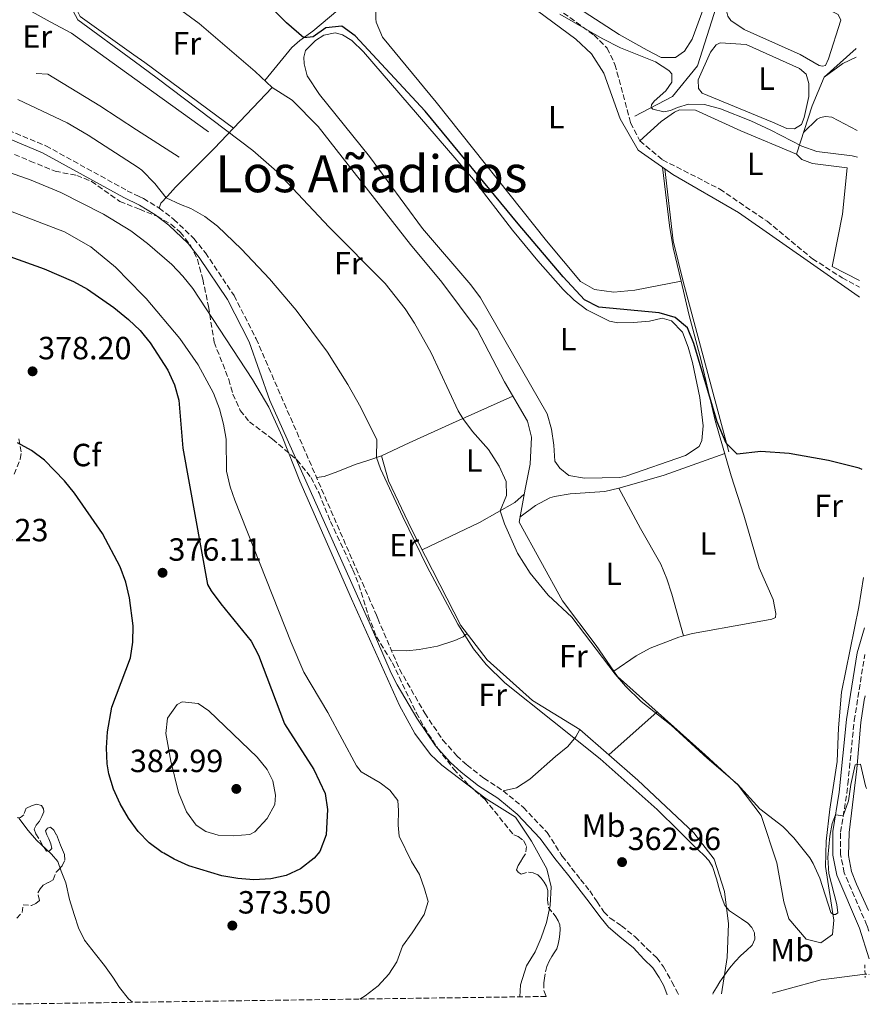
# Model space of a CAD drawing. Units: metres. Extents: x 598120 to 601597, y 4664346 to 4666707.
# Drawn here: x 601331 to 601597, y 4664391 to 4664698 of the extents above; entities that cross this region are included whole.
import ezdxf
from ezdxf.enums import TextEntityAlignment as Align

# ---------------------------------------------------------------- set-up
doc = ezdxf.new("R2010")
doc.units = ezdxf.units.M
doc.header["$MEASUREMENT"] = 0
for name, pattern in [('DGN Style 2', [1.7399219301090239, 1.043953158065414, -0.6959687720436097]), ('DGN Style 3', [2.435890702152634, 1.739921930109024, -0.6959687720436097]), ('DGN Style 5', [1.217945351076317, 0.5219765790327072, -0.6959687720436097])]:
    doc.linetypes.add(name, pattern=pattern)
for name, color, linetype, lineweight in [('Acequia sin especificar', 4, 'Continuous', 0), ('Acequia sin especificar no vista', 4, 'DGN Style 5', 0), ('Camino', 7, 'DGN Style 3', 0), ('Cota de punto acotado terreno', 7, 'Continuous', 0), ('Curva de nivel directora', 30, 'Continuous', 30), ('Curva de nivel intermedia', 30, 'Continuous', 0), ('Estanque', 4, 'Continuous', 0), ('Etiqueta de uso rústico', 92, 'Continuous', 0), ('Etiqueta de zona arbolada', 92, 'Continuous', 0), ('Línea  de bancal', 1, 'Continuous', 13), ('Línea de cambio de uso (parcela vista)', 92, 'Continuous', 0), ('Margen derecho', 7, 'Continuous', 0), ('Pontón-alcantarilla (pasos de agua)', 1, 'DGN Style 2', 0), ('Punto acotado terreno (símbolo)', 7, 'Continuous', 0), ('Senda', 7, 'DGN Style 3', 0), ('Texto de Área (paraje) menor', 7, 'Continuous', 0), ('Zona arbolada', 92, 'DGN Style 3', 0)]:
    doc.layers.add(name, color=color, linetype=linetype, lineweight=lineweight)
doc.styles.add('Style-Arial', font='arial.ttf')

# ---------------------------------------------------------------- blocks, each defined once
blk = doc.blocks.new('5PATER')
at = {"layer": 'Estanque', "linetype": 'Continuous', "lineweight": 0}
h = blk.add_hatch(color=51, dxfattribs=at)
edge = h.paths.add_edge_path()
edge.add_ellipse((0, 0), major_axis=(-0.1095731443231308, -0.1110710700762829), ratio=0.9994222409660317, start_angle=0, end_angle=360)

msp = doc.modelspace()

# ---------------------------------------------------------------- linework, layer by layer
at = {"layer": 'Acequia sin especificar', "color": 4, "linetype": 'Continuous', "lineweight": 0}
for points in [[(601523.4600000001, 4664667.92, 345.4799999999959), (601535.1500000004, 4664674, 343.5800000000018), (601542.9199999999, 4664683.609999999, 343.4799999999959), (601549.5800000001, 4664704.600000001, 342.9400000000023), (601553.3099999996, 4664721.039999999, 341.9900000000052), (601553.9900000002, 4664736.58, 341.4400000000023), (601551.8700000001, 4664741.199999999, 341.2899999999936), (601542.4400000004, 4664747.850000001, 341.1399999999995), (601517.8700000001, 4664760.34, 340.7400000000052)], [(601532.8200000003, 4664651.430000001, 346.429999999993), (601524.4299999997, 4664657.310000001, 346.4700000000012), (601518.8399999999, 4664667.08, 346.6699999999983), (601513.7599999999, 4664681.310000001, 346.820000000007), (601509.9100000003, 4664687.390000001, 347.0200000000041), (601504.9900000002, 4664691.939999999, 347.2200000000012), (601461.4699999997, 4664724.109999999, 345.7700000000041)], [(601370.0199999996, 4664709.57, 351.7200000000012), (601387.4400000004, 4664696.859999999, 351.820000000007), (601404.9100000003, 4664681.880000001, 352.070000000007), (601410.2199999997, 4664676.890000001, 352.1699999999983), (601416.4900000002, 4664672.850000001, 352.1699999999983), (601424.6200000001, 4664664.66, 352.2200000000012), (601453.3899999997, 4664627.850000001, 352.5200000000041), (601463.1799999997, 4664616.100000001, 352.6199999999953), (601474.1900000004, 4664601.42, 352.570000000007), (601482.75, 4664585.01, 352.570000000007), (601489.9000000004, 4664572.74, 352.820000000007), (601491.1699999999, 4664567.74, 352.9199999999983), (601490.7300000006, 4664559.369999999, 353.2200000000012), (601489.2100000001, 4664551.58, 353.4199999999983), (601487.2599999999, 4664541.26, 354.3899999999995), (601500.79, 4664516.689999999, 354.5399999999936), (601511.2999999998, 4664502.810000001, 354.7899999999936), (601518.0499999998, 4664493.17, 354.7899999999936), (601545.3799999999, 4664468.699999999, 354.8399999999965), (601555.6399999997, 4664459.289999999, 355.2400000000052), (601562.8700000001, 4664449.77, 355.3899999999995), (601567.7000000002, 4664435.060000001, 355.5899999999965), (601569.8700000001, 4664422.83, 355.0899999999965), (601571.5, 4664417.539999999, 354.8399999999965), (601576.9000000004, 4664411.24, 354.7899999999936), (601581.4299999997, 4664410.050000001, 354.6399999999995), (601585.0999999996, 4664412.699999999, 354.7400000000052), (601585.5300000003, 4664417.16, 354.8399999999965), (601582.8799999999, 4664433.91, 354.6900000000023), (601583.1200000001, 4664441.76, 354.7400000000052), (601584.3099999996, 4664451.789999999, 354.1900000000023), (601586.6100000005, 4664466.59, 354.1399999999995), (601586.9800000006, 4664477.109999999, 352.8999999999942), (601587.9100000003, 4664488.26, 352.8500000000058), (601593.3099999996, 4664514.850000001, 351.3000000000029), (601594.8200000003, 4664523.980000001, 350.9700000000012)], [(601593.4900000002, 4664616.66, 345.820000000007), (601585.0499999998, 4664621.029999999, 345.7899999999936), (601585.2699999996, 4664622.550000001, 345.5399999999936), (601588.2100000001, 4664637.34, 345.7899999999936), (601589.6699999999, 4664651.789999999, 345.4400000000023), (601578.8799999999, 4664653.189999999, 345.3899999999995), (601575.5499999998, 4664654.439999999, 345.2899999999936), (601573.8700000001, 4664656.02, 345.0399999999936), (601578.8099999996, 4664671.17, 344.1499999999942), (601582.4900000002, 4664680.050000001, 342.8500000000058), (601592.4500000002, 4664688.99, 341.9100000000035)], [(601552.7000000002, 4664563.180000001, 350.0899999999965), (601538.4800000006, 4664616.369999999, 349.1000000000058), (601535.4199999999, 4664629.060000001, 348.1499999999942), (601532.8200000003, 4664651.430000001, 346.429999999993)], [(601593.5599999996, 4664611.470000001, 346.5599999999977), (601593.1399999997, 4664611.74, 346.570000000007), (601555.7800000003, 4664637.84, 346.0200000000041), (601535.3200000003, 4664649.680000001, 346.4199999999983), (601532.8200000003, 4664651.430000001, 346.429999999993)], [(601444.3399999999, 4664561.930000001, 359.4100000000035), (601446.4900000002, 4664554.199999999, 359.4100000000035), (601453.75, 4664539.130000001, 359.4100000000035), (601469.1100000005, 4664509.029999999, 359.2599999999948), (601477.3600000005, 4664498.300000001, 359.1600000000035), (601491.5199999996, 4664485.640000001, 359.0599999999977), (601506.2100000001, 4664476.640000001, 359.1600000000035), (601524.3799999999, 4664460.800000001, 359.1600000000035), (601541.8700000001, 4664444.42, 359.2100000000065), (601548.1600000003, 4664436.15, 359.2100000000065), (601551.3499999996, 4664426.050000001, 359.0099999999948), (601552.6299999999, 4664415.949999999, 359.0099999999948), (601552.2300000006, 4664405.51, 359.0099999999948), (601550.4199999999, 4664394.119999999, 358.9900000000052)], [(601566.2699999996, 4664394.34, 356.3500000000058), (601570.8099999996, 4664395.57, 355.8399999999965), (601581.54, 4664398.480000001, 355.1900000000023), (601595.2699999996, 4664400.310000001, 355.3399999999965)]]:
    msp.add_polyline3d(points, dxfattribs=at)
at = {"layer": 'Acequia sin especificar no vista', "color": 4, "linetype": 'DGN Style 5', "lineweight": 0, "extrusion": (0.01498169538323591, -0.0009011546094533322, 0.9998873620182495), "elevation": 5164.871214663061, "flags": 128}
msp.add_lwpolyline([(601522.4281694237, 4664406.858282785), (601523.7583197893, 4664406.778282752)], dxfattribs=at)
at = {"layer": 'Camino', "color": 7, "linetype": 'DGN Style 3', "lineweight": 0}
for points in [[(601318.8999999985, 4664667.270000001, 362.2200000000012), (601339.5799999983, 4664658.65, 362.2700000000042), (601364.9799999989, 4664644.670000004, 361.8699999999954), (601368.6799999982, 4664642.870000003, 361.949999999997), (601370.0100000004, 4664642.230000001, 361.9799999999959), (601374.9299999999, 4664639.220000001, 362.1000000000058), (601379.5599999991, 4664635.730000001, 362.2100000000063), (601385.7399999971, 4664629.780000002, 362.3699999999953), (601389.4099999995, 4664625.29, 362.4700000000012), (601398.3099999977, 4664611.989999998, 363.6199999999954), (601405.2199999989, 4664598.460000001, 363.9100000000034), (601442.7699999999, 4664512.239999999, 364.8999999999942), (601443.1700000024, 4664511.190000003, 364.5599999999978), (601449.9699999974, 4664495.41, 364.2100000000065), (601457.8599999996, 4664481.649999999, 364.449999999997), (601463.5199999991, 4664473.290000001, 364.6699999999984), (601467.870000001, 4664468.420000004, 364.7700000000042), (601471.0300000015, 4664465.480000001, 364.8099999999977), (601476.2799999998, 4664461.449999999, 364.8399999999966), (601482.3199999993, 4664457.480000001, 364.8500000000058), (601488.6299999993, 4664452.31, 364.8399999999966), (601496.0499999999, 4664444.480000001, 364.6300000000048), (601500.420000002, 4664437.66, 364.3300000000017), (601500.7500000006, 4664437.140000002, 364.2599999999947), (601503.6899999998, 4664433.399999999, 363.9400000000023), (601506.4600000014, 4664429.859999999, 363.7899999999937), (601509.3500000016, 4664426.239999998, 363.6000000000059), (601511.6499999971, 4664422.870000003, 363.3999999999941), (601513.7500000005, 4664419.760000003, 363.1799999999931), (601515.6999999996, 4664417.74, 362.9600000000065), (601519.2600000001, 4664415.390000001, 362.7799999999989), (601523.5300000015, 4664411.91, 362.4100000000035), (601527.2499999986, 4664408.220000001, 362.0399999999937), (601530.2699999984, 4664405.399999999, 361.8099999999976), (601532.3500000016, 4664402.59, 361.2700000000042), (601534.9800000001, 4664397.910000003, 360.8999999999941), (601536.699999999, 4664394.620000001, 360.7200000000012), (601537.0499999999, 4664393.930000001, 360.6999999999971)], [(601596.4099999996, 4664413.690000002, 356.4799999999959), (601595.8500000008, 4664415.5, 356.3800000000046), (601588.7600000009, 4664431.910000001, 355.6100000000005), (601587.6200000008, 4664437.620000003, 355.4499999999971), (601587.640000001, 4664444.600000002, 355.2599999999947), (601589.5900000001, 4664456.699999999, 354.7599999999949), (601589.8799999984, 4664459.580000003, 354.6199999999955), (601591.89, 4664479.390000001, 353.6699999999981), (601595.1700000013, 4664500.000000001, 353.020000000004)]]:
    msp.add_polyline3d(points, dxfattribs=at)
at = {"layer": 'Curva de nivel directora', "color": 30, "linetype": 'Continuous', "lineweight": 30, "flags": 128}
for points, elevation in [([(601594.3399999999, 4664557.680000001), (601593.4399999991, 4664558.109999999), (601583.8999999993, 4664560.490000002), (601571.579999999, 4664562.710000002), (601562.7799999992, 4664563.330000001), (601555.3099999991, 4664562.49), (601551.9699999997, 4664565.930000001), (601549.1199999999, 4664572.570000002), (601541.8199999997, 4664596.99), (601539.8799999997, 4664601.940000001), (601536.0399999997, 4664605.16), (601530.959999999, 4664606.600000001), (601512.1900000002, 4664608.36), (601507.6999999997, 4664610.630000002), (601501.0299999999, 4664617.790000001), (601486.9699999985, 4664634.279999999), (601457.9800000003, 4664669.439999999), (601436.1099999992, 4664692.930000001), (601431.9999999986, 4664696), (601426.9999999985, 4664695.460000001), (601423.0099999988, 4664692.650000001), (601420.0499999993, 4664692.33), (601414.6499999991, 4664697.03), (601407.5500000002, 4664704.16)], 350), ([(601328.2900000007, 4664624.120000001), (601339.0300000008, 4664620.27), (601348.1799999994, 4664616.330000001), (601352.529999999, 4664613.930000001), (601360.7900000003, 4664608.28), (601365.4199999992, 4664604.520000001), (601369.0400000003, 4664601.010000002), (601370.2999999986, 4664599.470000002), (601372.1699999995, 4664597.180000001), (601377.5999999989, 4664588.66), (601379.7600000004, 4664584.140000001), (601381.1300000004, 4664579.37), (601382.3699999988, 4664564.37), (601390.0800000001, 4664521.800000001), (601391.1399999995, 4664519.830000003), (601394.1799999994, 4664515.810000001), (601403.6599999988, 4664504.17), (601405.9799999989, 4664499.76), (601414.0199999989, 4664478.330000001), (601423.2099999998, 4664464.090000001), (601426.7599999993, 4664456.680000002), (601427.5300000005, 4664451.699999999), (601427.0700000002, 4664443.720000002), (601425.0999999986, 4664438.560000001), (601423.3399999995, 4664436.480000002), (601419.0900000005, 4664433.189999999), (601414.5599999997, 4664431.100000001), (601409.7799999987, 4664430.029999999), (601404.5399999995, 4664429.730000001), (601399.5199999993, 4664430.090000002), (601394.5500000004, 4664431.000000001), (601384.2499999985, 4664434.11), (601379.6699999986, 4664436.12), (601376.3600000005, 4664438), (601375.9200000003, 4664438.25), (601371.8599999989, 4664441.280000002), (601368.4399999991, 4664444.810000001), (601365.3999999992, 4664448.940000001), (601362.7300000003, 4664453.449999999), (601360.6699999995, 4664458.04), (601359.2500000002, 4664462.77), (601358.7199999982, 4664465.87), (601358.459999999, 4664470.850000001), (601358.7800000008, 4664475.880000002), (601360.2000000002, 4664483.550000001), (601366.0199999983, 4664498.930000001), (601366.7499999992, 4664503.890000001), (601366.8699999999, 4664508.930000001), (601365.73, 4664517.699999999), (601364.5199999985, 4664522.540000001), (601362.8099999985, 4664527.300000002), (601357.2799999987, 4664537.720000003), (601348.5500000004, 4664550.330000001), (601345.4399999991, 4664554.2), (601339.1400000004, 4664560.59), (601335.0599999988, 4664563.600000001), (601330.6899999991, 4664565.980000001)], 375)]:
    msp.add_lwpolyline(points, dxfattribs=dict(at, elevation=elevation))
at = {"layer": 'Curva de nivel intermedia', "color": 30, "linetype": 'Continuous', "lineweight": 0, "flags": 128}
for points, elevation in [([(601595.7700000004, 4664458.199999999), (601595.4100000005, 4664459.050000001), (601593.8400000014, 4664465.779999998), (601592.1700000018, 4664465.56), (601590.8399999995, 4664459.490000002), (601590.1199999999, 4664454.399999999), (601588.4600000012, 4664449.679999999), (601586.0400000006, 4664449.970000002), (601584.97, 4664447.24), (601584.2300000001, 4664443.359999999), (601583.630000001, 4664436.699999998), (601583.9999999999, 4664431.699999998), (601586.4500000018, 4664422.020000001), (601586.8000000005, 4664419.419999998), (601586.0400000006, 4664418.909999999), (601585.2800000006, 4664418.88), (601584.6100000001, 4664419.529999998), (601581.1200000009, 4664430.239999999), (601579.0700000012, 4664434.81), (601577.9900000016, 4664436.58), (601573.0099999995, 4664442.789999999), (601569.5600000005, 4664446.399999999), (601562.3900000001, 4664451.9), (601555.4900000001, 4664459.58), (601545.9700000006, 4664467.66), (601534.760000001, 4664477.92), (601525.4300000014, 4664485.32), (601520.5000000006, 4664490.090000001), (601517.2700000008, 4664493.899999999), (601503.7200000011, 4664511.640000001), (601496.4000000008, 4664518.470000001), (601490.7700000005, 4664525.369999998), (601486.8400000011, 4664531.630000001), (601482.7100000004, 4664540.730000001), (601481.4200000007, 4664544.859999999), (601483.3600000008, 4664549.550000001), (601483.2300000011, 4664553.980000001), (601481.11, 4664558.76), (601477.7599999994, 4664563.919999998), (601472.7400000015, 4664569.600000001), (601469.6900000004, 4664573.57), (601468.28, 4664575.959999999), (601459.8600000001, 4664594.109999999), (601454.6600000011, 4664603.3), (601451.6900000006, 4664607.849999999), (601445.5000000013, 4664615.71), (601428.010000001, 4664633.24), (601411.6699999997, 4664650.680000001), (601404.1399999993, 4664657.250000001), (601374.36, 4664679.789999999), (601367.0900000011, 4664685.099999999), (601349.5200000005, 4664697.970000002), (601346.6900000006, 4664703.4)], 355.0000000000001), ([(601592.9400000006, 4664655.099999998), (601591.2500000009, 4664655.489999999), (601580.2200000002, 4664656.88), (601575.5199999996, 4664658.59), (601565.8700000005, 4664663.569999999), (601559.6100000017, 4664666.42), (601550.1000000011, 4664670.219999999), (601545.1600000013, 4664671.520000001), (601540.2000000015, 4664671.619999998), (601536.7500000005, 4664670.640000001), (601534.5000000017, 4664669.640000001), (601532.4600000011, 4664669.229999999), (601529.0500000002, 4664670.119999998), (601528.5000000005, 4664670.65), (601528.63, 4664671.399999999), (601529.4500000003, 4664672.539999999), (601533.1200000005, 4664675.800000001), (601534.9199999997, 4664678.519999999), (601534.9600000001, 4664681.109999999), (601534.0200000012, 4664682.169999998), (601529.8400000014, 4664684.899999999), (601518.9000000004, 4664689.259999999), (601513.1800000004, 4664692.180000001), (601500.0300000008, 4664699.75)], 345.0000000000001), ([(601330.8700000001, 4664673.109999999), (601346.2100000001, 4664665.789999999), (601352.8200000018, 4664661.980000001), (601368.3400000007, 4664651.92), (601369.5800000011, 4664651.109999998), (601373.6200000001, 4664646.869999998), (601377.1500000019, 4664642.480000001), (601381.5800000018, 4664640.34), (601384.8699999999, 4664639.13), (601389.2300000007, 4664636.649999999), (601393.1800000002, 4664633.569999999), (601400.6800000014, 4664626.42), (601409.3400000005, 4664617.21), (601417.6800000002, 4664607.350000001), (601427.5000000015, 4664594.259999999), (601433.8499999995, 4664584.23), (601437.8400000014, 4664577.019999999), (601442.8400000016, 4664566.939999999), (601442.7499999999, 4664561.41), (601444.0500000007, 4664557.880000001), (601451.010000001, 4664542.890000001), (601458.5999999995, 4664527.349999999), (601468.2100000008, 4664509.499999999), (601473.1000000014, 4664501.729999999), (601476.9900000006, 4664496.900000001), (601482.7900000009, 4664491.17), (601512.5400000011, 4664467.430000001), (601530.3800000001, 4664451.609999999), (601532.5700000006, 4664449.49), (601534.9199999997, 4664447.210000001), (601538.190000002, 4664443.960000001), (601541.4300000009, 4664440.689999999), (601543.2400000015, 4664439.01), (601545.0499999997, 4664437.34), (601546.5499999993, 4664435.730000001), (601547.6400000001, 4664433.86), (601548.8499999995, 4664430.029999999), (601549.9700000016, 4664426.189999999), (601550.6599999999, 4664423.939999998), (601551.5000000005, 4664421.73), (601552.950000001, 4664420.069999999), (601554.8100000008, 4664418.75), (601556.7300000007, 4664417.529999999), (601558.6600000019, 4664416.230000001), (601559.9100000013, 4664414.83), (601560.7100000015, 4664413.220000001), (601560.8600000013, 4664411.210000001), (601560.0099999997, 4664409.32), (601558.2400000016, 4664407.710000001), (601556.4900000015, 4664406.159999999)], 359.9999999999999), ([(601487.5300000017, 4664393.230000001), (601487.6800000014, 4664396.930000001), (601489.6200000015, 4664402.849999999), (601492.3300000007, 4664407.279999999), (601494.2100000004, 4664411.609999998), (601495.8700000012, 4664416.400000001), (601496.9700000009, 4664421.679999998), (601497.2500000002, 4664427.499999999), (601495.9400000004, 4664433.130000002), (601491.1100000002, 4664441.730000001), (601486.1700000004, 4664449.24), (601477.0300000008, 4664455.029999999), (601463.1500000004, 4664465.460000001), (601459.6000000008, 4664468.839999998), (601454.7700000006, 4664475.340000001), (601449.9600000005, 4664484.09), (601435.0200000006, 4664517.330000001), (601418.82, 4664554.019999999), (601413.3700000006, 4664567.989999998), (601409.2199999999, 4664577.17), (601404.0900000001, 4664585.759999999), (601385.48, 4664614.13), (601382.3600000021, 4664618.03), (601378.8900000007, 4664621.630000001), (601371.2599999999, 4664628.220000001), (601366.100000001, 4664632.109999999), (601357.6100000017, 4664637.359999999), (601344.27, 4664644.079999999), (601335.040000001, 4664647.92), (601312.820000001, 4664655.749999999)], 365.0000000000001), ([(601437.6100000012, 4664392.519999998), (601439.2100000016, 4664393.58), (601443.350000001, 4664396.689999999), (601446.600000001, 4664400.279999998), (601449.1100000012, 4664404.119999998), (601450.8500000001, 4664409.039999999), (601453.8699999999, 4664413.23), (601457.6699999997, 4664418.909999999), (601458.860000001, 4664422.91), (601457.7700000004, 4664426.890000001), (601456.1699999998, 4664431.41), (601453.6599999998, 4664435.4), (601449.86, 4664443.310000001), (601449.5400000003, 4664446.720000002), (601449.6800000012, 4664451.38), (601449.3900000006, 4664454.41), (601446.9500000019, 4664457.649999999), (601443.9200000011, 4664459.969999999), (601437.9800000022, 4664463.449999999), (601436.5499999995, 4664465.289999999), (601427.5500000007, 4664481.859999998), (601420.0800000007, 4664494.519999999), (601416.1600000003, 4664503.720000001), (601398.52, 4664548.100000001), (601397.1100000018, 4664552.28), (601395.9400000006, 4664557.199999999), (601395.8700000015, 4664567.199999999), (601395.0600000002, 4664571.829999999), (601393.7900000004, 4664576.65), (601391.8700000005, 4664581.51), (601387.0700000015, 4664590.350000001), (601381.3600000006, 4664598.519999999), (601370.8399999996, 4664611.019999999), (601369.8300000015, 4664612.050000001), (601361.32, 4664620.84), (601353.5800000017, 4664627.189999999), (601345.4400000012, 4664631.81), (601314.3200000008, 4664643.720000001)], 370.0000000000001), ([(601398.0900000009, 4664443.409999998), (601393.3099999998, 4664443.640000002), (601389.5000000012, 4664444.819999999), (601386.5000000015, 4664446.779999999), (601383.4800000017, 4664450.930000001), (601380.9900000017, 4664456.989999999), (601378.6200000002, 4664466.699999999), (601377.0500000012, 4664475.31), (601377.5300000017, 4664480.169999998), (601380.5800000007, 4664484.399999999), (601382.1500000019, 4664485.279999998), (601387.0700000015, 4664484.720000001), (601390.4800000001, 4664482.439999999), (601405.570000002, 4664468.009999999), (601408.67, 4664464.140000001), (601410.4699999995, 4664460.600000001), (601411.2800000008, 4664456.119999998), (601411.0000000013, 4664453.259999999), (601408.6299999999, 4664448.869999999), (601404.8400000011, 4664444.71), (601403.2000000007, 4664443.890000001), (601398.0900000009, 4664443.409999998)], 380.0000000000001), ([(601331.1200000005, 4664448.999999999), (601334.0199999994, 4664445.109999999), (601336.7000000017, 4664442.060000001), (601341.3200000018, 4664437.73), (601343.3600000002, 4664435.439999998), (601344.3799999995, 4664432.409999999), (601345.8200000012, 4664428.789999999), (601346.9200000009, 4664423.63), (601348.3800000005, 4664418.92), (601349.7400000017, 4664414.699999998), (601351.5900000002, 4664410.930000001), (601355.0300000003, 4664406.510000001), (601357.850000001, 4664403.01), (601360.4900000007, 4664399.369999999), (601362.5899999995, 4664396.159999999), (601365.3900000004, 4664392.599999999)], 370.0000000000001), ([(601556.4900000015, 4664406.159999999), (601554.680000001, 4664404.199999999), (601552.9600000001, 4664402.160000001), (601551.4199999999, 4664400.029999998), (601549.9400000002, 4664397.859999998), (601548.8700000017, 4664396.180000001), (601547.8700000005, 4664394.449999999), (601547.7100000017, 4664394.08)], 359.9999999999999), ([(601365.3900000004, 4664392.599999999), (601366.5999999995, 4664391.519999999)], 370.0000000000001)]:
    msp.add_lwpolyline(points, dxfattribs=dict(at, elevation=elevation))
at = {"layer": 'Línea  de bancal', "color": 1, "linetype": 'Continuous', "lineweight": 13, "extrusion": (0.2411476912352878, -0.5435696179520653, 0.8039775254640742), "elevation": -2390232.48040144, "flags": 128}
msp.add_lwpolyline([(2441540.57383329, 3232163.470846149), (2441535.981567408, 3232163.201784693), (2441528.878191509, 3232161.351987184)], dxfattribs=at)
at = {"layer": 'Línea  de bancal', "color": 1, "linetype": 'Continuous', "lineweight": 13}
for points in [[(601390.3399999999, 4664662.999999999, 356.2599999999948), (601367.3000000018, 4664679.580000003, 356.2100000000065), (601347.5599999984, 4664693.770000001, 356.1600000000035), (601340.9200000021, 4664697.309999999, 356.5599999999977), (601314.7899999984, 4664711.870000001, 356.4600000000065)], [(601381.2100000014, 4664655.090000001, 359.3999999999942), (601367.8999999987, 4664663.680000001, 359.3999999999942), (601356.3799999985, 4664671.11, 359.3999999999942), (601340.2300000016, 4664681.010000003, 359.3500000000058), (601336.5599999991, 4664681.260000003, 359.3500000000058)], [(601592.8200000004, 4664663.489999998, 344.8600000000006), (601584.9400000013, 4664667.55, 344.8999999999942), (601582.9099999996, 4664667.850000001, 344.8999999999942), (601581.3099999992, 4664667.500000001, 344.8999999999942), (601580.2699999998, 4664666.949999998, 344.8999999999942), (601576.079999999, 4664662.809999999, 344.6399999999995)]]:
    msp.add_polyline3d(points, dxfattribs=at)
at = {"layer": 'Línea de cambio de uso (parcela vista)', "color": 92, "linetype": 'Continuous', "lineweight": 0, "extrusion": (0.1022741058867397, 0.1078152397094216, 0.9888962945382433), "elevation": 564780.2091920443, "flags": 128}
msp.add_lwpolyline([(2773986.025447075, -3755901.620985214), (2773986.025447075, -3755919.289704394)], dxfattribs=at)
at = {"layer": 'Línea de cambio de uso (parcela vista)', "color": 92, "linetype": 'Continuous', "lineweight": 0, "elevation": 354.7899999999936, "flags": 128}
msp.add_lwpolyline([(601398.1951000001, 4664664.2136), (601398.2000000002, 4664664.210000001)], dxfattribs=at)
at = {"layer": 'Línea de cambio de uso (parcela vista)', "color": 92, "linetype": 'Continuous', "lineweight": 0, "extrusion": (0.1571794683613881, 0.1402717168041436, 0.9775573948318583), "elevation": 749189.9888482328, "flags": 128}
msp.add_lwpolyline([(3079628.715281104, -3474721.615583983), (3079628.715281104, -3474742.264063346)], dxfattribs=at)
at = {"layer": 'Línea de cambio de uso (parcela vista)', "color": 92, "linetype": 'Continuous', "lineweight": 0}
for points in [[(601582.0199999996, 4664683.52, 342.8800000000047), (601580.9900000002, 4664683.720000001, 342.8800000000047), (601575.0300000003, 4664687.16, 342.8800000000047), (601561.4800000006, 4664693.220000001, 342.8800000000047), (601557.5, 4664694.960000001, 343.2799999999988), (601553.4199999999, 4664697.779999999, 342.9600000000065), (601552.3899999997, 4664699.15, 342.8800000000047), (601551.8499999996, 4664701.59, 342.8300000000018), (601551.9500000002, 4664703.74, 342.8300000000018), (601552.4900000002, 4664706.609999999, 342.8300000000018), (601558.6900000004, 4664717.810000001, 342.9799999999959), (601559.7300000006, 4664718.600000001, 342.9799999999959), (601563.2400000002, 4664718.529999999, 342.9799999999959), (601567.6600000003, 4664716.15, 343.0500000000029), (601580.1500000004, 4664703.67, 343.0800000000018), (601582.6100000005, 4664701.74, 343.0800000000018), (601586.9000000004, 4664699.59, 343.1300000000047), (601587.6799999997, 4664697.83, 343.1300000000047), (601583.8799999999, 4664685.810000001, 342.8800000000047), (601582.9000000004, 4664683.75, 342.8800000000047), (601582.0199999996, 4664683.52, 342.8800000000047)], [(601361.0999999996, 4664716.730000001, 351.6999999999971), (601354.6399999997, 4664709.369999999, 353.8399999999965), (601350.0599999996, 4664704.34, 354.8899999999995), (601348.9400000004, 4664701.65, 354.7400000000052), (601350.2999999998, 4664699.029999999, 354.9400000000023), (601367.0199999996, 4664687.08, 354.929999999993), (601370.4299999997, 4664684.640000001, 354.929999999993), (601398.1951000001, 4664664.2136, 354.7899999999936)], [(601537.8503000002, 4664616.4801, 348.2100000000065), (601523.4500000002, 4664613.630000001, 347.3600000000006), (601516.8300000001, 4664613.02, 347.0099999999948), (601510.8200000003, 4664613.83, 347.0099999999948), (601506.4299999997, 4664616.33, 347.0099999999948), (601495.8700000001, 4664629.029999999, 347.0099999999948), (601461.4000000004, 4664672.289999999, 346.8999999999942), (601444.6200000001, 4664692.57, 346.8600000000006), (601442.6699999999, 4664697.199999999, 346.8600000000006), (601442.5599999996, 4664698.220000001, 346.8600000000006), (601442.6399999997, 4664703.529999999, 346.8600000000006), (601443.2000000002, 4664708.939999999, 346.7599999999948)], [(601430.6600000003, 4664700.980000001, 348.1600000000035), (601422.8799999999, 4664694.42, 349.6000000000058), (601418.8799999999, 4664691.470000001, 350.179999999993), (601416.3799999999, 4664689.300000001, 350.5500000000029), (601407.9400000004, 4664679.029999999, 352.1300000000047)], [(601536.0999999996, 4664686.189999999, 343.2799999999988), (601531.6699999999, 4664686.220000001, 343.2799999999988), (601527.2100000001, 4664688.449999999, 343.2799999999988), (601518.5, 4664693.390000001, 343.2799999999988), (601505.4800000006, 4664701.82, 343.179999999993)], [(601544.5899999999, 4664700.930000001, 343.3999999999942), (601541.3300000001, 4664691.890000001, 343.2799999999988), (601538.9600000001, 4664688.220000001, 343.2799999999988), (601536.0999999996, 4664686.189999999, 343.2799999999988)], [(601518.0999999996, 4664603.49, 350.1600000000035), (601523, 4664603.529999999, 349.9100000000035), (601528.04, 4664603.970000001, 349.7100000000065), (601531.9199999999, 4664604.91, 349.6100000000006), (601534.8899999997, 4664604.060000001, 349.5099999999948), (601538.2699999996, 4664600.539999999, 350.1600000000035), (601540.0599999996, 4664595.84, 350.2100000000065), (601541.4100000003, 4664591.050000001, 350.25), (601543.7300000006, 4664580.199999999, 350.3099999999977), (601544.7100000001, 4664571.289999999, 350.3099999999977), (601544.2800000003, 4664566.720000001, 350.2599999999948), (601543.4600000001, 4664564.890000001, 350.2100000000065), (601539.2699999996, 4664562.060000001, 350.2400000000052), (601520.6100000005, 4664555.59, 350.2100000000065), (601518.7800000003, 4664555.189999999, 350.2100000000065), (601507.7400000002, 4664555.039999999, 350.2100000000065), (601502.79, 4664555.789999999, 350.1600000000035), (601500.0099999999, 4664558.07, 350.1600000000035), (601498.4100000003, 4664560.25, 350.1600000000035), (601498.1399999997, 4664565.25, 350.1600000000035), (601497.4299999997, 4664570.33, 350.179999999993), (601496.0099999999, 4664575.109999999, 350.1999999999971), (601475.2800000003, 4664611.289999999, 350.1999999999971), (601472.1900000004, 4664615.32, 350.2599999999948), (601457.1100000005, 4664632.859999999, 350.2599999999948), (601440.5599999996, 4664655.289999999, 350.1100000000006), (601424.9800000006, 4664674.630000001, 350.0500000000029), (601421.0899999999, 4664680.51, 350.0599999999977), (601420.1900000004, 4664684.189999999, 350.0099999999948), (601420.1100000005, 4664686.350000001, 350.0099999999948), (601420.6600000003, 4664688.369999999, 350.0099999999948), (601423.7800000003, 4664691.480000001, 350.0099999999948), (601426.3499999996, 4664693.189999999, 350.0099999999948), (601429.8300000001, 4664693.890000001, 350.0099999999948), (601432.1799999997, 4664693.300000001, 350.0099999999948), (601435.0999999996, 4664691.460000001, 350.0099999999948), (601438.7199999997, 4664687.99, 350.0099999999948), (601473.0199999996, 4664648.130000001, 350.2100000000065), (601485.2599999999, 4664632.310000001, 350.3999999999942), (601493.1299999999, 4664622.76, 350.3999999999942), (601501.0099999999, 4664613.850000001, 350.3999999999942), (601504.4500000002, 4664610.480000001, 350.3999999999942), (601508.4199999999, 4664607.480000001, 350.3800000000047), (601515.4699999997, 4664604, 350.25), (601518.0999999996, 4664603.49, 350.1600000000035)], [(601573.25, 4664664, 344.3300000000018), (601570.8600000005, 4664664.060000001, 344.3300000000018), (601566.3600000005, 4664666.01, 343.8300000000018), (601544.4199999999, 4664675.08, 343.8800000000047), (601543.2800000003, 4664676.529999999, 343.8800000000047), (601543.1399999997, 4664679.199999999, 343.8800000000047), (601547, 4664687.91, 343.8800000000047), (601548.7699999996, 4664690.17, 343.8800000000047), (601550.0499999998, 4664690.76, 343.8800000000047), (601558.1100000005, 4664690.220000001, 343.8800000000047), (601574.7999999998, 4664682.82, 344.0299999999988), (601576.8600000005, 4664681, 344.0800000000018), (601577.75, 4664678.09, 344.179999999993), (601577.6799999997, 4664674.060000001, 344.3300000000018), (601576.2300000006, 4664667.529999999, 344.3300000000018), (601575.4500000002, 4664665.300000001, 344.3300000000018), (601573.25, 4664664, 344.3300000000018)], [(601525.0099999999, 4664660.17, 345.9799999999959), (601531.6399999997, 4664666.279999999, 345.7799999999988), (601535.75, 4664669.15, 345.5), (601537.3200000003, 4664669.859999999, 345.429999999993), (601542.3399999999, 4664669.789999999, 345.3300000000018), (601556.5300000003, 4664663.310000001, 345.3300000000018), (601573.8700000001, 4664656.02, 345.0399999999936)], [(601374.9299999997, 4664639.220000001, 362.1000000000058), (601375.4699999997, 4664640.730000001, 360.8999999999942), (601377.5800000001, 4664642.930000001, 359.6999999999971), (601380.0899999999, 4664645.76, 359.0099999999948), (601392.1299999999, 4664657.82, 356.1199999999953), (601398.1951000001, 4664664.2136, 354.7957000000025)], [(601537.8503000002, 4664616.4801, 348.2072000000044), (601535.4199999999, 4664626.850000001, 347.6900000000023), (601534.25, 4664633.77, 347.3600000000006), (601532.0099999999, 4664651.99, 346.1199999999953)], [(601538.6096999999, 4664505.820900001, 352.828800000003), (601541.3600000005, 4664506.550000001, 352.75), (601558.7599999999, 4664509.67, 352.6999999999971), (601566.1500000004, 4664511.07, 353.25), (601567.2800000003, 4664511.57, 353), (601567.4600000001, 4664512.800000001, 352.9499999999971), (601566.6100000005, 4664517.119999999, 352.6000000000058), (601562.2599999999, 4664527.08, 352.3500000000058), (601557.4100000003, 4664543.460000001, 351.5500000000029), (601553.4900000002, 4664555.730000001, 351.25), (601548.5300000003, 4664573.02, 350.2100000000065), (601544.1200000001, 4664591.720000001, 349.5599999999977), (601540.2599999999, 4664606.199999999, 348.7200000000012), (601537.8503000002, 4664616.4801, 348.2072000000044)], [(601424.0499999998, 4664555.230000001, 364.4100000000035), (601426.4100000003, 4664555.470000001, 362.9499999999971), (601430.6600000003, 4664557.07, 361.8500000000058), (601436.1600000003, 4664559.220000001, 361.4100000000035), (601440.3700000001, 4664560.630000001, 360.6600000000035), (601444.3399999999, 4664561.930000001, 359.4100000000035), (601452.9699999997, 4664566.060000001, 358.0200000000041), (601466.4500000002, 4664572.119999999, 355.4199999999983), (601485.3300000001, 4664580.58, 352.6600000000035)], [(601518.4199000001, 4664551.9005, 352.9444999999978), (601519.6100000005, 4664552.189999999, 352.9100000000035), (601532.54, 4664555.92, 351.9600000000065), (601551.4800000006, 4664562.720000001, 350.8300000000018)], [(601457.0599999996, 4664532.65, 359.3800000000047), (601474.9500000002, 4664541.210000001, 356.179999999993), (601485.9100000003, 4664547.390000001, 354.1499999999942), (601488.9100000003, 4664550, 353.570000000007)], [(601487.5599999996, 4664542.83, 354.2400000000052), (601492.4400000004, 4664546.5, 354.0899999999965), (601496.8300000001, 4664548.82, 353.4900000000052), (601498.3399999999, 4664549.279999999, 353.3500000000058), (601503.2699999996, 4664550.09, 353.6600000000035), (601514.0899999999, 4664550.850000001, 353.070000000007), (601518.4199000001, 4664551.9005, 352.9444999999978)], [(601518.4199000001, 4664551.9005, 352.9400000000023), (601525.1600000003, 4664539.310000001, 353.6900000000023), (601531.4900000002, 4664528.210000001, 353.4900000000052), (601533.4299999997, 4664523.59, 353.6399999999995), (601534.9900000002, 4664518.83, 353.7599999999948), (601538.6096999999, 4664505.820900001, 352.8300000000018)], [(601447.4400000004, 4664501.289999999, 364.3399999999965), (601452.2199999997, 4664501.100000001, 363.3999999999942), (601456.0499999998, 4664501.560000001, 362.9499999999971), (601461.8099999996, 4664502.619999999, 361.8999999999942), (601467.2599999999, 4664504.33, 360.6000000000058), (601469.8700000001, 4664505.49, 360.3099999999977), (601471.04, 4664506.529999999, 359.2400000000052)], [(601516.9000000004, 4664494.810000001, 353.9400000000023), (601523.8700000001, 4664499.57, 353.4400000000023), (601528.2400000002, 4664501.960000001, 353.2100000000065), (601537.1699999999, 4664505.439999999, 352.8699999999953), (601538.6096999999, 4664505.820900001, 352.828800000003)], [(601596.3200000003, 4664420.16, 355.2799999999988), (601592.5800000001, 4664428.369999999, 355.2700000000041), (601591.0599999996, 4664432.32, 355.25), (601590.0700000003, 4664437.289999999, 355.2299999999959), (601590.29, 4664444.49, 355.1999999999971), (601592.6600000003, 4664464.350000001, 355), (601593.9299999997, 4664478.800000001, 355.1999999999971), (601595.0199999996, 4664485.730000001, 355.1999999999971), (601595.3499999996, 4664487.100000001, 355.1999999999971)], [(601482.3200000003, 4664457.480000001, 364.8500000000058), (601486.5199999996, 4664458.369999999, 363.5500000000029), (601490.6299999999, 4664461.15, 362.9799999999959), (601498.5999999996, 4664468.15, 361.1600000000035), (601502.5300000003, 4664471.33, 360.5500000000029), (601504.9900000002, 4664474.27, 359.8699999999953), (601506.2100000001, 4664476.640000001, 359.1600000000035)]]:
    msp.add_polyline3d(points, dxfattribs=at)
at = {"layer": 'Margen derecho', "color": 7, "linetype": 'Continuous', "lineweight": 0}
for points in [[(601317.9699999986, 4664665.050000002, 362.2200000000012), (601338.53, 4664656.480000001, 362.2700000000042), (601363.8700000005, 4664642.530000002, 361.8699999999954), (601368.780000001, 4664640.140000001, 361.9799999999959), (601368.8500000003, 4664640.109999999, 361.9799999999959), (601373.5699999988, 4664637.230000001, 362.1000000000058), (601377.9899999977, 4664633.899999999, 362.2100000000063), (601383.969999999, 4664628.149999999, 362.3699999999953), (601387.4699999993, 4664623.859999999, 362.4700000000012), (601396.229999999, 4664610.760000004, 363.6199999999954), (601403.0100000006, 4664597.5, 363.9100000000034), (601409.4999999994, 4664579.260000003, 364.9100000000036), (601440.5100000004, 4664510.039999999, 364.5599999999978), (601447.3599999989, 4664494.149999999, 364.2100000000065), (601449.2699999999, 4664490.580000003, 364.2599999999947), (601455.4099999999, 4664480.100000001, 364.449999999997), (601461.2300000003, 4664471.5, 364.6699999999984), (601465.8000000012, 4664466.38, 364.7700000000042), (601469.1600000008, 4664463.270000001, 364.8099999999977), (601474.6000000011, 4664459.080000003, 364.8399999999966), (601480.6000000003, 4664455.140000002, 364.8500000000058), (601486.6499999987, 4664450.180000002, 364.8399999999966), (601493.8199999993, 4664442.620000003, 364.6300000000048), (601498.4499999983, 4664436.320000002, 364.3300000000017), (601502.7699999989, 4664430.970000001, 364.2599999999947), (601508.4599999997, 4664423.690000002, 363.3999999999941), (601512.8999999987, 4664417.760000003, 363.1000000000058), (601515.1899999998, 4664414.930000001, 362.9199999999984), (601518.6900000002, 4664411.940000001, 362.4900000000052), (601522.9600000015, 4664408.5, 362.479999999996), (601526.1800000002, 4664405.02, 362.2200000000012), (601529.03, 4664402.230000002, 361.729999999996), (601531.0500000007, 4664399.219999999, 361.3000000000029), (601532.4899999979, 4664396.7, 360.929999999993), (601533.489999997, 4664393.88, 360.8500000000059)], [(601596.5300000003, 4664405.050000001, 356.9299999999931), (601593.5599999975, 4664414.649999999, 356.3800000000046), (601586.4299999995, 4664431.180000001, 355.6100000000005), (601585.1800000002, 4664437.380000001, 355.4499999999971), (601585.2100000014, 4664444.800000001, 355.2599999999947), (601587.1700000016, 4664457.010000002, 354.7599999999949), (601589.4800000006, 4664479.699999999, 353.6699999999981), (601592.7899999986, 4664500.52, 353.020000000004), (601595.0500000007, 4664508.27, 352.5599999999977)]]:
    msp.add_polyline3d(points, dxfattribs=at)
at = {"layer": 'Pontón-alcantarilla (pasos de agua)', "color": 1, "linetype": 'DGN Style 2', "lineweight": 0, "extrusion": (-0.006214645631789432, 0.1735661748192554, 0.9848026000870851), "elevation": 806195.3536278917, "flags": 128}
msp.add_lwpolyline([(-768114.8278282543, -4569313.139255141), (-768114.8278282542, -4569309.166372055)], dxfattribs=at)
at = {"layer": 'Senda', "color": 7, "linetype": 'DGN Style 3', "lineweight": 0}
msp.add_polyline3d([(601497.2399999968, 4664702.940000002, 344.2499999999999), (601510.6900000004, 4664693.170000004, 345.1999999999972), (601514.8099999976, 4664689.110000002, 345.6399999999995), (601517.2100000004, 4664684.050000001, 345.7899999999935), (601522.11, 4664665.840000001, 345.6900000000024), (601525.0100000012, 4664660.170000002, 345.6399999999995), (601532.0900000001, 4664654.280000002, 345.6399999999995), (601549.9299999991, 4664645.149999999, 346.0399999999937), (601564.6900000002, 4664635.109999999, 346.1399999999994), (601578.8599999989, 4664623.45, 346.1399999999994), (601588.1399999994, 4664617.480000001, 346.3899999999995), (601593.5199999996, 4664614.559999999, 346.3899999999995)], dxfattribs=at)
at = {"layer": 'Zona arbolada', "color": 92, "linetype": 'DGN Style 3', "lineweight": 0}
for points in [[(601329.7999999998, 4664655.99, 372.0099999999948), (601334.6799999997, 4664653.92, 371.9799999999959), (601342.4400000004, 4664650.730000001, 372.1000000000058), (601349.2000000002, 4664649.430000001, 372), (601353.8399999999, 4664647.58, 372), (601362.6900000004, 4664641.32, 372), (601368.8300000001, 4664638.859999999, 372), (601374.2800000003, 4664636.680000001, 372), (601378.5800000001, 4664634.199999999, 372.1399999999995), (601381.54, 4664631.710000001, 372.3000000000029), (601384.7400000002, 4664627.680000001, 372.5), (601386.9199999999, 4664623.220000001, 372.7200000000012), (601388.5800000001, 4664617.02, 373.4799999999959), (601390.3499999996, 4664608.52, 374.8899999999995), (601392.0899999999, 4664597.41, 374.5899999999965), (601396.6900000004, 4664585.779999999, 374.9900000000052), (601397.9699999997, 4664581.189999999, 373.3800000000047), (601400.2699999996, 4664576.119999999, 373.1499999999942), (601403.1100000005, 4664572.52, 373), (601410.3600000005, 4664567.140000001, 372.5), (601417.9500000002, 4664560.680000001, 372.1300000000047), (601422.3600000005, 4664555.199999999, 371.8399999999965), (601424.8499999996, 4664550.289999999, 371.6000000000058), (601428.4199999999, 4664541.460000001, 371.3500000000058), (601435.4400000004, 4664526.4, 371.4499999999971), (601437.2800000003, 4664521.76, 371.3899999999995), (601440.2100000001, 4664512.17, 371.0099999999948), (601442.7699999996, 4664505.52, 370.8000000000029), (601447.75, 4664497.380000001, 370.6999999999971), (601455.2400000002, 4664481.720000001, 370.6499999999942), (601457.6399999997, 4664477.33, 370.6499999999942), (601461.9199999999, 4664470.67, 370.5800000000018), (601466.9199999999, 4664464.26, 370.3999999999942), (601471.5999999996, 4664459.210000001, 370.2599999999948), (601476.5499999998, 4664454.869999999, 370.2599999999948), (601485.6200000001, 4664443.720000001, 369.0599999999977), (601487, 4664443.279999999, 369.0099999999948), (601488.6799999997, 4664441.960000001, 368.9400000000023), (601489.6399999997, 4664440.140000001, 368.7799999999988), (601489.25, 4664437.83, 368.6699999999983), (601488.4800000006, 4664436.59, 368.6600000000035), (601487.6900000004, 4664435.380000001, 368.6699999999983), (601486.9500000002, 4664434.140000001, 368.679999999993), (601486.5199999996, 4664432.880000001, 368.7100000000065), (601486.9800000006, 4664432.09, 368.7700000000041), (601487.9500000002, 4664431.52, 368.8300000000018), (601490.2599999999, 4664432.140000001, 368.7200000000012), (601491.6900000004, 4664431.890000001, 368.5800000000018), (601493.0899999999, 4664431.24, 368.4400000000023), (601494.2199999997, 4664430.220000001, 368.2899999999936), (601495.0700000003, 4664429.029999999, 368.1499999999942), (601495.8499999996, 4664427.779999999, 367.9100000000035), (601496.2999999998, 4664426.42, 367.6699999999983), (601496.2699999996, 4664424.99, 367.6300000000047), (601496.1500000004, 4664423.560000001, 367.6100000000006), (601496.4199999999, 4664421.100000001, 367.3999999999942), (601497.9000000004, 4664419.310000001, 367.4499999999971), (601498.7300000006, 4664418.16, 367.3300000000018), (601499.4900000002, 4664416.92, 367.2299999999959), (601499.9699999997, 4664415.640000001, 367.2400000000052), (601500.1100000005, 4664414.32, 367.25), (601500.0099999999, 4664412.779999999, 367.2700000000041), (601499.7800000003, 4664411.24, 367.2599999999948), (601499.4900000002, 4664409.689999999, 367.1499999999942), (601499.0199999996, 4664408.180000001, 367.0200000000041), (601498.2699999996, 4664406.99, 366.9199999999983), (601497.4699999997, 4664405.84, 366.820000000007), (601496.6600000003, 4664404.300000001, 366.7400000000052), (601495.9800000006, 4664402.699999999, 366.7100000000065), (601495.4400000004, 4664400.439999999, 366.8699999999953), (601495.2000000002, 4664399.029999999, 366.8300000000018), (601494.9900000002, 4664397.619999999, 366.8000000000029), (601494.9600000001, 4664395.16, 366.8999999999942), (601495.6200000001, 4664393.609999999, 366.9900000000052), (601495.75, 4664393.34, 367), (601322.4199999999, 4664390.890000001, 369.1000000000058)], [(601329.7999999998, 4664655.99, 372.0099999999948), (601334.6799999997, 4664653.92, 371.9799999999959), (601342.4400000004, 4664650.730000001, 372.1000000000058), (601349.2000000002, 4664649.430000001, 372), (601353.8399999999, 4664647.58, 372), (601362.6900000004, 4664641.32, 372), (601368.8300000001, 4664638.859999999, 372), (601374.2800000003, 4664636.680000001, 372), (601378.5800000001, 4664634.199999999, 372.1399999999995), (601381.54, 4664631.710000001, 372.3000000000029), (601384.7400000002, 4664627.680000001, 372.5), (601386.9199999999, 4664623.220000001, 372.7200000000012), (601388.5800000001, 4664617.02, 373.4799999999959), (601390.3499999996, 4664608.52, 374.8899999999995)], [(601390.3499999996, 4664608.52, 374.8899999999995), (601392.0899999999, 4664597.41, 374.5899999999965), (601396.6900000004, 4664585.779999999, 374.9900000000052), (601397.9699999997, 4664581.189999999, 373.3800000000047), (601400.2699999996, 4664576.119999999, 373.1499999999942), (601403.1100000005, 4664572.52, 373), (601410.3600000005, 4664567.140000001, 372.5), (601417.9500000002, 4664560.680000001, 372.1300000000047), (601422.3600000005, 4664555.199999999, 371.8399999999965), (601424.8499999996, 4664550.289999999, 371.6000000000058), (601428.4199999999, 4664541.460000001, 371.3500000000058), (601435.4400000004, 4664526.4, 371.4499999999971), (601437.2800000003, 4664521.76, 371.3899999999995), (601440.2100000001, 4664512.17, 371.0099999999948), (601442.7699999996, 4664505.52, 370.8000000000029), (601447.75, 4664497.380000001, 370.6999999999971), (601455.2400000002, 4664481.720000001, 370.6499999999942), (601457.6399999997, 4664477.33, 370.6499999999942), (601461.9199999999, 4664470.67, 370.5800000000018), (601466.9199999999, 4664464.26, 370.3999999999942), (601471.5999999996, 4664459.210000001, 370.2599999999948), (601476.5499999998, 4664454.869999999, 370.2599999999948), (601485.6200000001, 4664443.720000001, 369.0599999999977), (601487, 4664443.279999999, 369.0099999999948), (601488.6799999997, 4664441.960000001, 368.9400000000023), (601489.6399999997, 4664440.140000001, 368.7799999999988), (601489.25, 4664437.83, 368.6699999999983), (601488.4800000006, 4664436.59, 368.6600000000035), (601487.6900000004, 4664435.380000001, 368.6699999999983), (601486.9500000002, 4664434.140000001, 368.679999999993), (601486.5199999996, 4664432.880000001, 368.7100000000065), (601486.9800000006, 4664432.09, 368.7700000000041), (601487.9500000002, 4664431.52, 368.8300000000018), (601490.2599999999, 4664432.140000001, 368.7200000000012), (601491.6900000004, 4664431.890000001, 368.5800000000018), (601493.0899999999, 4664431.24, 368.4400000000023), (601494.2199999997, 4664430.220000001, 368.2899999999936), (601495.0700000003, 4664429.029999999, 368.1499999999942), (601495.8499999996, 4664427.779999999, 367.9100000000035), (601496.2999999998, 4664426.42, 367.6699999999983), (601496.2699999996, 4664424.99, 367.6300000000047), (601496.1500000004, 4664423.560000001, 367.6100000000006), (601496.4199999999, 4664421.100000001, 367.3999999999942), (601497.9000000004, 4664419.310000001, 367.4499999999971), (601498.7300000006, 4664418.16, 367.3300000000018), (601499.4900000002, 4664416.92, 367.2299999999959), (601499.9699999997, 4664415.640000001, 367.2400000000052), (601500.1100000005, 4664414.32, 367.25), (601500.0099999999, 4664412.779999999, 367.2700000000041), (601499.7800000003, 4664411.24, 367.2599999999948), (601499.4900000002, 4664409.689999999, 367.1499999999942), (601499.0199999996, 4664408.180000001, 367.0200000000041), (601498.2699999996, 4664406.99, 366.9199999999983), (601497.4699999997, 4664405.84, 366.820000000007), (601496.6600000003, 4664404.300000001, 366.7400000000052), (601495.9800000006, 4664402.699999999, 366.7100000000065), (601495.4400000004, 4664400.439999999, 366.8699999999953), (601495.2000000002, 4664399.029999999, 366.8300000000018), (601494.9900000002, 4664397.619999999, 366.8000000000029), (601494.9600000001, 4664395.16, 366.8999999999942), (601495.6200000001, 4664393.609999999, 366.9900000000052), (601495.75, 4664393.34, 367)], [(601329.7100000001, 4664556.220000001, 378.929999999993), (601331.5300000003, 4664560.970000001, 379.1100000000006), (601331.9100000003, 4664563.180000001, 379.179999999993), (601331.04, 4664567.9, 379.2599999999948)], [(601329.7100000001, 4664556.220000001, 378.929999999993), (601331.5300000003, 4664560.970000001, 379.1100000000006), (601331.9100000003, 4664563.180000001, 379.179999999993), (601331.04, 4664567.9, 379.2599999999948)], [(601330.54, 4664417.720000001, 371.75), (601332.1500000004, 4664419.5, 371.6600000000035), (601332.4600000001, 4664421.869999999, 371.8800000000047), (601335.0700000003, 4664421.75, 372.0800000000018), (601336.4000000004, 4664422.34, 372.1600000000035), (601337.5499999998, 4664423.300000001, 372.1900000000023), (601337.04, 4664425.689999999, 371.9799999999959), (601337.7599999999, 4664426.939999999, 372.1000000000058), (601338.7400000002, 4664428.07, 372.2200000000012), (601340.3600000005, 4664428.9, 372.2400000000052), (601341.8600000005, 4664429.75, 372.2799999999988), (601342.8399999999, 4664432.08, 372.5200000000041), (601343.7699999996, 4664433.039999999, 372.7200000000012), (601344.6900000004, 4664434.09, 372.8699999999953), (601345.4500000002, 4664435.869999999, 372.8899999999995), (601345.4199999999, 4664437.640000001, 372.8800000000047), (601344.7800000003, 4664439.09, 372.8600000000006), (601344.1299999999, 4664440.550000001, 372.8500000000058), (601343.4900000002, 4664442.199999999, 372.7599999999948), (601342.8300000001, 4664443.869999999, 372.6699999999983), (601342.0300000003, 4664445.180000001, 372.6600000000035), (601341.0700000003, 4664446.119999999, 372.6999999999971), (601340.1299999999, 4664445.880000001, 372.7899999999936), (601339.4900000002, 4664445.01, 372.8699999999953), (601339.9000000004, 4664443.75, 372.8800000000047), (601340.54, 4664442.470000001, 372.8999999999942), (601341.0899999999, 4664440.99, 372.9400000000023), (601341.4000000004, 4664439.5, 372.9600000000065), (601340.7199999997, 4664438.710000001, 372.8800000000047), (601339.7800000003, 4664438.689999999, 372.7700000000041), (601338.54, 4664440.550000001, 372.6300000000047), (601337.3700000001, 4664442.609999999, 372.5399999999936), (601336.4800000006, 4664444.07, 372.5500000000029), (601335.9600000001, 4664445.52, 372.570000000007), (601336.5899999999, 4664446.75, 372.4799999999959), (601337.6100000005, 4664447.99, 372.4199999999983), (601338.3399999999, 4664449.42, 372.4700000000012), (601338.9100000003, 4664450.880000001, 372.5200000000041), (601338.8700000001, 4664451.890000001, 372.5500000000029), (601338.1900000004, 4664452.890000001, 372.5800000000018), (601336.6600000003, 4664453.289999999, 372.6900000000023), (601335.1100000005, 4664452.800000001, 372.8399999999965), (601333.4199999999, 4664452.02, 372.8800000000047), (601332.6900000004, 4664449.949999999, 373.1300000000047), (601331.6699999999, 4664449.17, 373.1999999999971), (601330.6600000003, 4664449.09, 373.2400000000052)], [(601330.54, 4664417.720000001, 371.75), (601332.1500000004, 4664419.5, 371.6600000000035), (601332.4600000001, 4664421.869999999, 371.8800000000047), (601335.0700000003, 4664421.75, 372.0800000000018), (601336.4000000004, 4664422.34, 372.1600000000035), (601337.5499999998, 4664423.300000001, 372.1900000000023), (601337.04, 4664425.689999999, 371.9799999999959), (601337.7599999999, 4664426.939999999, 372.1000000000058), (601338.7400000002, 4664428.07, 372.2200000000012), (601340.3600000005, 4664428.9, 372.2400000000052), (601341.8600000005, 4664429.75, 372.2799999999988), (601342.8399999999, 4664432.08, 372.5200000000041), (601343.7699999996, 4664433.039999999, 372.7200000000012), (601344.6900000004, 4664434.09, 372.8699999999953), (601345.4500000002, 4664435.869999999, 372.8899999999995), (601345.4199999999, 4664437.640000001, 372.8800000000047), (601344.7800000003, 4664439.09, 372.8600000000006), (601344.1299999999, 4664440.550000001, 372.8500000000058), (601343.4900000002, 4664442.199999999, 372.7599999999948), (601342.8300000001, 4664443.869999999, 372.6699999999983), (601342.0300000003, 4664445.180000001, 372.6600000000035), (601341.0700000003, 4664446.119999999, 372.6999999999971), (601340.1299999999, 4664445.880000001, 372.7899999999936), (601339.4900000002, 4664445.01, 372.8699999999953), (601339.9000000004, 4664443.75, 372.8800000000047), (601340.54, 4664442.470000001, 372.8999999999942), (601341.0899999999, 4664440.99, 372.9400000000023), (601341.4000000004, 4664439.5, 372.9600000000065), (601340.7199999997, 4664438.710000001, 372.8800000000047), (601339.7800000003, 4664438.689999999, 372.7700000000041), (601338.54, 4664440.550000001, 372.6300000000047), (601337.3700000001, 4664442.609999999, 372.5399999999936), (601336.4800000006, 4664444.07, 372.5500000000029), (601335.9600000001, 4664445.52, 372.570000000007), (601336.5899999999, 4664446.75, 372.4799999999959), (601337.6100000005, 4664447.99, 372.4199999999983), (601338.3399999999, 4664449.42, 372.4700000000012), (601338.9100000003, 4664450.880000001, 372.5200000000041), (601338.8700000001, 4664451.890000001, 372.5500000000029), (601338.1900000004, 4664452.890000001, 372.5800000000018), (601336.6600000003, 4664453.289999999, 372.6900000000023), (601335.1100000005, 4664452.800000001, 372.8399999999965), (601333.4199999999, 4664452.02, 372.8800000000047), (601332.6900000004, 4664449.949999999, 373.1300000000047), (601331.6699999999, 4664449.17, 373.1999999999971), (601330.6600000003, 4664449.09, 373.2400000000052)]]:
    msp.add_polyline3d(points, dxfattribs=at)

# ---------------------------------------------------------------- block references
at = {"layer": 'Punto acotado terreno (símbolo)', "color": 7, "linetype": 'Continuous', "lineweight": 0, "xscale": 10, "yscale": 10, "zscale": 10}
for p in [(601335.4299999998, 4664588.32, 378.1999999999975), (601376.0000000006, 4664525.489999999, 376.110000000001), (601399.0299999998, 4664458.070000002, 382.9900000000057), (601519.4299999999, 4664435.239999999, 362.9600000000069), (601397.7800000003, 4664415.449999999, 373.5000000000005)]:
    msp.add_blockref('5PATER', p, dxfattribs=at)

# ---------------------------------------------------------------- texts
at = {"layer": 'Cota de punto acotado terreno', "color": 7, "linetype": 'Continuous', "lineweight": 0, "style": 'Style-Arial'}
for s, p in [('378.20', (601337.16, 4664592.07, 378.1999999999971)), ('371.23', (601311.239999999, 4664535.300000001, 371.2299999999959)), ('376.11', (601377.8299999969, 4664529.239999999, 376.1100000000006)), ('382.99', (601365.7999999993, 4664463.309999998, 382.9900000000052)), ('362.96', (601521.1700000013, 4664438.989999999, 362.9600000000065)), ('373.50', (601399.5199999993, 4664419.199999999, 373.5))]:
    msp.add_text(s, height=7.000000000000002, dxfattribs=at).set_placement(p)
at = {"layer": 'Etiqueta de uso rústico', "color": 92, "linetype": 'Continuous', "lineweight": 0, "style": 'Style-Arial'}
for s, p in [('Er', (601336.8854566109, 4664692.750009998, 357.570000000007)), ('Fr', (601383.5736852658, 4664690.640009998, 353.5500000000029)), ('L', (601564.5014203795, 4664679.600010002, 343.8800000000047)), ('L', (601498.9014203813, 4664667.630009997, 346.3399999999965)), ('L', (601560.981420379, 4664653.050009999, 345.5299999999988)), ('Fr', (601434.0236852682, 4664622.030009999, 356.1699999999983)), ('L', (601502.6014203804, 4664598.35001, 350.3300000000018)), ('L', (601473.2614203793, 4664560.50001, 355.8300000000018)), ('Fr', (601583.8936852672, 4664546.400009998, 350.75)), ('Er', (601451.3854566102, 4664534.12001, 361.4799999999959)), ('L', (601546.191420381, 4664534.60001, 352.5599999999977)), ('L', (601516.8214203786, 4664525.17001, 354.2899999999936)), ('Fr', (601504.2436852686, 4664499.470009997, 356.6499999999942)), ('Fr', (601479.0336852681, 4664487.390009998, 361.3899999999995)), ('Mb', (601513.6502462414, 4664446.62001, 362.4799999999959)), ('Mb', (601572.4902462404, 4664407.800009998, 358.4100000000035))]:
    msp.add_text(s, height=7.000000000000002, dxfattribs=at).set_placement(p, align=Align.MIDDLE_CENTER)
at = {"layer": 'Etiqueta de zona arbolada', "color": 92, "linetype": 'Continuous', "lineweight": 0, "style": 'Style-Arial'}
msp.add_text('Cf', height=7.000000000000002, dxfattribs=at).set_placement((601352.2794962436, 4664562.210010001, 375), align=Align.MIDDLE_CENTER)
at = {"layer": 'Texto de Área (paraje) menor', "color": 7, "linetype": 'Continuous', "lineweight": 0, "style": 'Style-Arial'}
msp.add_text('Los Añadidos', height=11.5, dxfattribs=at).set_placement((601441.1709534904, 4664649.930009998, 353.8999999999942), align=Align.MIDDLE_CENTER)

doc.saveas('drawing.dxf')
